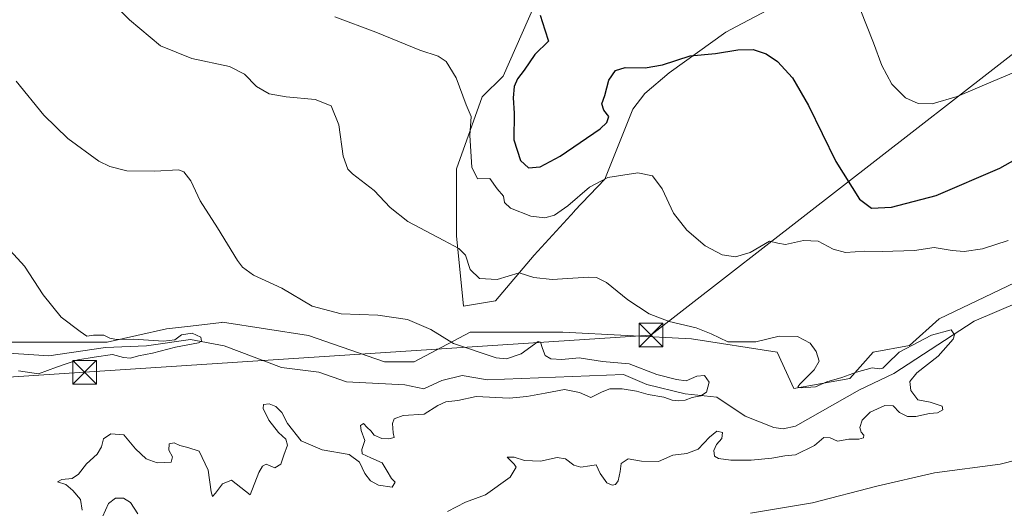
# Model space of a CAD drawing. Units: metres. Extents: x 615108 to 618583, y 4678485 to 4680856.
# Drawn here: x 615590 to 615903, y 4680159 to 4680314 of the extents above; entities that cross this region are included whole.
import ezdxf

# ---------------------------------------------------------------- set-up
doc = ezdxf.new("R2010")
doc.units = ezdxf.units.M
doc.header["$MEASUREMENT"] = 0
for name, color, linetype, lineweight in [('Corriente natural lineal', 142, 'Continuous', 13), ('Cultivos herbáceos CxS', 92, 'Continuous', 0), ('Curva de nivel maestra', 30, 'Continuous', 30), ('Curva de nivel normal', 30, 'Continuous', 0), ('Matorral CxS', 135, 'Continuous', 0), ('Municipio CxS', 4, 'Continuous', 0), ('Suelo desnudo CxS', 253, 'Continuous', 0), ('Tendido', 6, 'Continuous', 0), ('Torre de tendido puntual', 7, 'Continuous', 0)]:
    doc.layers.add(name, color=color, linetype=linetype, lineweight=lineweight)

# ---------------------------------------------------------------- blocks, each defined once
blk = doc.blocks.new('*U6')
at = {"layer": 'Matorral CxS', "color": 135, "linetype": 'Continuous', "lineweight": 0}
blk.add_polyline3d([(615583.3929, 4680212.0521, 354.2396), (615617.9575, 4680212.0517, 355.4009), (615636.8107, 4680216.2425, 355.9085), (615644.4165, 4680217.1385, 356.5317), (615654.3123, 4680218.3043, 357.6783), (615654.3817, 4680218.3125, 357.6863), (615654.6173, 4680218.3403, 357.7138), (615681.8501, 4680214.1451, 359.312), (615705.9411, 4680205.7619, 358.5361), (615715.3677, 4680205.7615, 358.9283), (615733.1739, 4680215.1943, 361.218), (615762.5017, 4680215.1941, 362.5649), (615803.3507, 4680213.0963, 364.7689), (615830.5839, 4680208.9045, 364.5167), (615835.8211, 4680197.3769, 364.2798), (615853.6267, 4680200.5209, 365.1413), (615860.9589, 4680208.9041, 366.2848), (615872.4809, 4680211.0013, 365.9485), (615881.9077, 4680219.3841, 366.9411), (615905.9987, 4680230.9111, 368.0938)], dxfattribs=at)
blk = doc.blocks.new('5TTEND')
at = {"layer": 'Municipio CxS', "color": 7, "linetype": 'Continuous', "lineweight": 0}
for p, q in [((-0.375, 0.3754), (0.375, -0.3746)), ((0.372, 0.3784), (-0.372, -0.3776))]:
    blk.add_line(p, q, dxfattribs=at)
at = {"layer": 'Municipio CxS', "color": 7, "linetype": 'Continuous', "lineweight": 0, "flags": 128}
blk.add_lwpolyline([(-0.375, -0.3746), (0.375, -0.3746), (0.375, 0.3754), (-0.375, 0.3754), (-0.372, -0.3776)], dxfattribs=at)

msp = doc.modelspace()

# ---------------------------------------------------------------- linework, layer by layer
at = {"layer": 'Corriente natural lineal', "color": 142, "linetype": 'Continuous', "lineweight": 13}
msp.add_polyline3d([(615907.4401, 4680224.7801, 367.219), (615893.0401, 4680218.6901, 366.3552), (615867.5001, 4680202.0501, 364.1721), (615856.6501, 4680196.9501, 363.7284), (615836.3501, 4680185.3501, 362.6636), (615832.4001, 4680184.5101, 362.5563), (615829.5301, 4680184.9001, 362.3342), (615820.4101, 4680188.5001, 361.7804), (615811.4301, 4680194.6101, 360.8155), (615801.3901, 4680195.6601, 360.7185), (615789.2101, 4680198.5901, 360.2355), (615781.7601, 4680201.7301, 360.066), (615738.6301, 4680200.0901, 358.8795), (615730.6001, 4680201.4201, 358.6082), (615724.1501, 4680199.9101, 358.3976), (615718.4101, 4680197.1901, 357.9565), (615712.4001, 4680198.5101, 357.8621), (615693.9601, 4680199.4701, 357.387), (615685.1901, 4680202.4801, 357.279), (615673.2701, 4680203.9401, 357.1753), (615655.1301, 4680210.8701, 356.3301), (615644.4101, 4680212.8501, 355.5637), (615630.4701, 4680210.9001, 355.3605), (615617.5201, 4680210.3201, 355.3732), (615599.4701, 4680207.7201, 354.2411), (615565.8301, 4680209.8601, 353.6078)], dxfattribs=at)
at = {"layer": 'Cultivos herbáceos CxS', "color": 92, "linetype": 'Continuous', "lineweight": 0}
for points in [[(615753.6741, 4680319.1623, 375.3322), (615743.5757, 4680296.4287, 372.8143), (615736.9935, 4680289.8427, 371.0936), (615728.8551, 4680266.9849, 368.6192), (615728.8549, 4680245.7575, 365.9974), (615731.0889, 4680223.4129, 362.3339), (615741.1443, 4680225.0885, 363.8042), (615753.4335, 4680239.6129, 367.07), (615766.2821, 4680253.5773, 369.722), (615766.2585, 4680253.6751, 369.7565), (615775.8779, 4680263.7565, 370.8636), (615784.7169, 4680285.9769, 373.1432), (615788.5515, 4680290.9389, 373.6327), (615796.2303, 4680297.5209, 374.7947), (615814.2267, 4680310.3647, 376.66), (615817.6075, 4680312.1555, 376.8444), (615846.9509, 4680327.6989, 379.594)], [(615753.6741, 4680319.1623, 375.3322), (615743.5757, 4680296.4287, 372.8143), (615736.9935, 4680289.8427, 371.0936), (615728.8551, 4680266.9849, 368.6192), (615728.8549, 4680245.7575, 365.9974), (615731.0889, 4680223.4129, 362.3339), (615741.1443, 4680225.0885, 363.8042), (615753.4335, 4680239.6129, 367.07), (615766.2821, 4680253.5773, 369.722), (615766.2585, 4680253.6751, 369.7565), (615775.8779, 4680263.7565, 370.8636), (615784.7169, 4680285.9769, 373.1432), (615788.5515, 4680290.9389, 373.6327), (615796.2303, 4680297.5209, 374.7947), (615814.2267, 4680310.3647, 376.66), (615817.6075, 4680312.1555, 376.8444), (615846.9509, 4680327.6989, 379.594)], [(615905.9987, 4680230.9111, 368.0938), (615881.9077, 4680219.3841, 366.9411), (615872.4809, 4680211.0013, 365.9485), (615860.9589, 4680208.9041, 366.2848), (615853.6267, 4680200.5209, 365.1413), (615835.8211, 4680197.3769, 364.2798), (615830.5839, 4680208.9045, 364.5167), (615803.3507, 4680213.0963, 364.7689), (615762.5017, 4680215.1941, 362.5649), (615733.1739, 4680215.1943, 361.218), (615715.3677, 4680205.7615, 358.9283), (615705.9411, 4680205.7619, 358.5361), (615681.8501, 4680214.1451, 359.312), (615654.6173, 4680218.3403, 357.7138), (615654.3817, 4680218.3125, 357.6863), (615654.3123, 4680218.3043, 357.6783), (615644.4165, 4680217.1385, 356.5317), (615636.8107, 4680216.2425, 355.9085), (615617.9575, 4680212.0517, 355.4009), (615583.3929, 4680212.0521, 354.2396)], [(615905.9987, 4680230.9111, 368.0938), (615881.9077, 4680219.3841, 366.9411), (615872.4809, 4680211.0013, 365.9485), (615860.9589, 4680208.9041, 366.2848), (615853.6267, 4680200.5209, 365.1413), (615835.8211, 4680197.3769, 364.2798), (615830.5839, 4680208.9045, 364.5167), (615803.3507, 4680213.0963, 364.7689), (615762.5017, 4680215.1941, 362.5649), (615733.1739, 4680215.1943, 361.218), (615715.3677, 4680205.7615, 358.9283), (615705.9411, 4680205.7619, 358.5361), (615681.8501, 4680214.1451, 359.312), (615654.6173, 4680218.3403, 357.7138), (615654.3817, 4680218.3125, 357.6863), (615654.3123, 4680218.3043, 357.6783), (615644.4165, 4680217.1385, 356.5317), (615636.8107, 4680216.2425, 355.9085), (615617.9575, 4680212.0517, 355.4009), (615583.3929, 4680212.0521, 354.2396)]]:
    msp.add_polyline3d(points, dxfattribs=at)
at = {"layer": 'Curva de nivel maestra', "color": 30, "linetype": 'Continuous', "lineweight": 30, "elevation": 375, "flags": 128}
msp.add_lwpolyline([(615755.36, 4680315.7901), (615756.8, 4680311.1701), (615757.98, 4680307.4901), (615753.66, 4680303.3101), (615750.3, 4680298.3101), (615748.21, 4680295.5901), (615747.15, 4680293.1101), (615746.84, 4680289.5901), (615747.06, 4680284.6401), (615746.95, 4680276.1801), (615749.17, 4680269.7001), (615751.68, 4680267.3301), (615755.35, 4680267.6701), (615761.68, 4680271.0001), (615774.37, 4680279.7601), (615776.49, 4680281.6901), (615777.09, 4680283.6701), (615775.56, 4680285.6501), (615774.94, 4680287.6401), (615775.87, 4680290.3101), (615777.18, 4680295.1201), (615779.28, 4680298.2001), (615782.35, 4680299.1801), (615788.64, 4680299.1101), (615794.2, 4680300.0401), (615802.94, 4680302.9001), (615810.98, 4680303.6001), (615818.1, 4680304.7301), (615822.88, 4680304.8301), (615827.03, 4680303.5101), (615830.66, 4680301.0301), (615835.44, 4680295.9101), (615840.46, 4680287.0801), (615849.12, 4680269.3701), (615856.63, 4680257.4301), (615860.5, 4680254.5501), (615866.8, 4680254.9001), (615880.98, 4680258.5901), (615901.22, 4680267.2601), (615915.49, 4680275.3101)], dxfattribs=at)
at = {"layer": 'Curva de nivel normal', "color": 30, "linetype": 'Continuous', "lineweight": 0, "flags": 128}
for points, elevation in [([(615725.95, 4680158.3401), (615731.67, 4680161.2601), (615738.06, 4680163.6201), (615745.82, 4680169.2101), (615747.74, 4680172.3801), (615747.07, 4680173.3501), (615744.86, 4680175.5601), (615747.11, 4680175.5801), (615750.4, 4680174.4301), (615755.48, 4680174.2601), (615760.8, 4680175.4501), (615763.38, 4680175.0001), (615766.06, 4680173.0001), (615768.22, 4680172.3501), (615771.11, 4680172.8401), (615773.14, 4680173.1201), (615774.39, 4680170.3801), (615776.5, 4680167.4401), (615778.19, 4680166.6501), (615779.3, 4680166.8301), (615780.1, 4680168.0601), (615780.72, 4680170.9801), (615781.1, 4680173.5501), (615783.22, 4680175.0301), (615787.55, 4680174.2201), (615792.86, 4680174.2001), (615797.46, 4680176.1401), (615801.93, 4680176.6701), (615805.5, 4680178.0601), (615809.02, 4680181.9001), (615811.4, 4680183.7601), (615813.23, 4680183.3401), (615813.03, 4680181.4801), (615811.34, 4680179.5901), (615810.44, 4680177.6301), (615810.63, 4680175.8701), (615811.88, 4680175.0801), (615815.83, 4680174.5701), (615822.26, 4680174.6001), (615828.83, 4680175.2201), (615833.02, 4680175.9101), (615836.35, 4680176.3101), (615842.35, 4680179.2401), (615845.35, 4680181.7701), (615847.35, 4680181.6901), (615849.68, 4680180.6501), (615853.27, 4680181.2401), (615856.49, 4680181.3001), (615857.92, 4680181.6901), (615857.98, 4680182.4701), (615857.15, 4680183.4301), (615856.75, 4680184.9801), (615857.55, 4680187.3201), (615860.02, 4680189.8001), (615864.69, 4680191.8801), (615867.33, 4680191.7801), (615869.34, 4680189.7101), (615871.85, 4680188.4501), (615874.54, 4680188.4801), (615878.84, 4680189.3901), (615881.37, 4680189.5801), (615883.1, 4680190.5601), (615882.91, 4680191.7301), (615879.1, 4680192.9601), (615875.16, 4680193.7601), (615872.92, 4680196.6801), (615872.61, 4680199.5001), (615874.86, 4680202.3001), (615881.6, 4680207.5901), (615886.35, 4680213.0001), (615886.74, 4680214.3701), (615885.68, 4680215.9201), (615879.48, 4680214.2001), (615869.26, 4680208.8701), (615865.46, 4680205.1401), (615864.06, 4680203.7701), (615862.98, 4680203.5901), (615860.66, 4680203.8301), (615855.68, 4680202.5201), (615851.08, 4680200.8101), (615846.26, 4680199.4501), (615842.72, 4680197.8501), (615838.11, 4680197.5301), (615837.08, 4680197.9001), (615837.68, 4680198.6701), (615842.32, 4680203.2101), (615843.84, 4680205.9701), (615842.96, 4680209.1001), (615841.02, 4680211.7401), (615837.03, 4680213.8601), (615831.19, 4680213.9501), (615823.8, 4680212.1001), (615814.91, 4680212.1801), (615809.57, 4680214.6301), (615804.85, 4680216.5201), (615796.29, 4680218.5901), (615789.96, 4680221.0001), (615783.2, 4680225.5001), (615776.42, 4680230.9601), (615773.18, 4680232.5601), (615770.73, 4680232.6801), (615759.18, 4680231.8801), (615753.32, 4680232.5501), (615748.68, 4680234.0101), (615741.74, 4680231.9601), (615736.06, 4680232.2301), (615733.2, 4680235.1101), (615731.63, 4680239.6401), (615729.57, 4680241.7101), (615724.85, 4680244.2401), (615713.35, 4680250.2801), (615707.73, 4680254.7001), (615702.66, 4680260.1501), (615695.78, 4680265.4101), (615694.35, 4680266.9601), (615692.9, 4680271.0401), (615691.52, 4680280.9301), (615689.01, 4680286.9701), (615684.02, 4680289.0401), (615674.79, 4680289.8301), (615669.38, 4680290.8201), (615665.34, 4680293.1901), (615661.57, 4680297.1001), (615656.82, 4680299.4601), (615644.86, 4680302.0201), (615634.92, 4680306.0401), (615625.12, 4680314.2801), (615617.81, 4680321.8501)], 365), ([(615914.92, 4680301.4801), (615899.03, 4680294.8201), (615887.62, 4680289.9401), (615879.73, 4680287.6601), (615875.22, 4680287.7401), (615871.22, 4680289.5801), (615866.92, 4680293.9101), (615863.74, 4680299.8101), (615861.08, 4680307.0201), (615856.9, 4680317.6901)], 380), ([(615690.25, 4680315.2401), (615703.19, 4680310.4101), (615717.16, 4680304.6601), (615723, 4680302.7901), (615725.57, 4680301.0701), (615728.69, 4680295.8601), (615731.84, 4680287.3101), (615733.48, 4680283.6401), (615733.02, 4680277.6201), (615733.7, 4680267.5201), (615735.51, 4680263.8701), (615739.35, 4680263.9501), (615741.7, 4680260.6401), (615743.73, 4680258.3601), (615744.05, 4680256.3401), (615745.94, 4680254.5601), (615752.35, 4680251.9701), (615756.82, 4680251.4401), (615759.89, 4680252.3001), (615764.17, 4680255.2501), (615771.03, 4680261.2101), (615776.86, 4680264.2401), (615786.32, 4680265.7201), (615790.98, 4680264.8401), (615794.05, 4680260.6501), (615797.69, 4680252.9001), (615801.83, 4680247.5201), (615807.68, 4680242.6001), (615813.1, 4680239.7201), (615817.35, 4680239.0901), (615821.98, 4680240.5001), (615828.1, 4680244.0601), (615830.78, 4680243.4001), (615833.2, 4680243.0001), (615838.84, 4680244.3201), (615843.58, 4680244.0801), (615848.28, 4680241.5201), (615852.17, 4680240.5201), (615858.36, 4680240.9001), (615863.86, 4680240.7601), (615874.13, 4680241.1201), (615880.32, 4680242.1101), (615886, 4680241.1201), (615889.89, 4680240.8001), (615895.64, 4680241.6501), (615903.83, 4680244.2901)], 370), ([(615610.07, 4680158.7001), (615609.53, 4680162.1501), (615607.09, 4680164.9501), (615604.9, 4680166.8201), (615602.27, 4680167.7001), (615603.66, 4680168.4601), (615606.9, 4680168.8001), (615608.86, 4680170.1301), (615611.42, 4680173.4701), (615614.82, 4680176.5201), (615616.25, 4680178.8501), (615616.88, 4680181.3801), (615619.17, 4680182.9201), (615623.25, 4680182.5801), (615627.03, 4680178.1701), (615630.42, 4680175.0501), (615633.9, 4680173.7301), (615638.35, 4680173.9401), (615638.72, 4680175.6301), (615637.6, 4680177.7301), (615637.68, 4680179.8201), (615639.27, 4680180.1001), (615641.02, 4680179.2101), (615643.6, 4680178.5701), (615647.22, 4680177.4001), (615650.07, 4680171.3901), (615650.94, 4680164.5601), (615651.39, 4680163.0501), (615652.32, 4680164.1701), (615654.57, 4680167.1301), (615657.39, 4680168.2401), (615663.35, 4680163.5601), (615666.15, 4680170.6301), (615667.23, 4680172.6901), (615668.48, 4680173.3001), (615671.17, 4680172.2001), (615673.09, 4680173.3001), (615674.02, 4680176.1601), (615675.18, 4680179.3001), (615674.63, 4680181.2001), (615672.38, 4680183.3201), (615669.3, 4680187.3001), (615667.44, 4680191.0101), (615667.64, 4680192.2201), (615669.38, 4680192.4801), (615671.53, 4680191.6601), (615673.42, 4680189.7001), (615675.18, 4680186.1801), (615679.55, 4680180.7101), (615686.17, 4680177.8601), (615694.74, 4680176.3601), (615698.04, 4680173.9901), (615699.74, 4680170.3501), (615701.54, 4680168.0001), (615704.05, 4680166.6701), (615708.4, 4680166.0201), (615709.38, 4680167.6101), (615708.2, 4680168.8101), (615706.8, 4680171.0801), (615705.23, 4680173.7701), (615701.62, 4680175.2901), (615698.94, 4680176.6401), (615698.78, 4680178.0001), (615699.72, 4680180.8201), (615698.56, 4680184.0301), (615698.39, 4680185.6201), (615699.35, 4680186.2401), (615700.52, 4680184.9901), (615701.63, 4680183.9101), (615702.68, 4680182.5601), (615705.16, 4680181.4601), (615707.38, 4680181.3401), (615709.02, 4680181.7801), (615708.73, 4680183.3101), (615708.52, 4680186.2301), (615709.04, 4680187.7201), (615711.88, 4680188.7301), (615718.59, 4680189.2201), (615722.94, 4680191.8801), (615725.4, 4680193.0701), (615729.28, 4680193.5701), (615735.02, 4680194.7801), (615745.55, 4680194.2101), (615751.09, 4680194.7901), (615756.96, 4680195.8301), (615763.07, 4680197.0601), (615767.82, 4680196.0701), (615771.47, 4680194.4701), (615774.98, 4680196.2501), (615777.48, 4680197.2701), (615781.32, 4680197.2701), (615785.89, 4680196.5001), (615789.64, 4680195.4401), (615794.6, 4680194.6201), (615797.21, 4680193.6401), (615799.32, 4680193.4101), (615801.35, 4680193.6401), (615803.55, 4680194.5201), (615806.29, 4680194.9601), (615808.09, 4680196.1701), (615808.97, 4680199.3201), (615807.49, 4680201.4001), (615805.04, 4680201.2501), (615801.68, 4680199.7401), (615798.59, 4680200.1601), (615792.32, 4680201.7801), (615783.54, 4680205.1601), (615775.15, 4680205.8601), (615767.73, 4680207.0601), (615762.25, 4680206.5401), (615758.69, 4680206.7201), (615756.96, 4680207.7901), (615756.06, 4680210.0301), (615755.49, 4680212.0301), (615754.68, 4680212.2201), (615749.31, 4680208.3701), (615744.72, 4680206.7701), (615741.36, 4680207.0401), (615727.84, 4680211.5601), (615720.72, 4680216.0201), (615713.22, 4680219.2201), (615703.84, 4680220.6101), (615692.22, 4680220.9701), (615683.04, 4680223.4401), (615673.44, 4680229.1901), (615664.47, 4680233.3201), (615660.94, 4680235.8101), (615659.33, 4680237.9301), (615653.02, 4680248.3201), (615647.49, 4680256.8801), (615644.52, 4680263.2301), (615642.27, 4680266.0401), (615640.61, 4680266.7201), (615633.1, 4680266.2701), (615624.29, 4680266.3601), (615618.84, 4680267.7301), (615615.34, 4680269.5001), (615605.5, 4680276.6701), (615597.87, 4680284.0601), (615589.13, 4680294.8001)], 360), ([(615589.92, 4680202.9601), (615596.26, 4680201.9801), (615601.9, 4680204.1301), (615608.67, 4680206.3701), (615613.85, 4680207.2301), (615619.7, 4680208.1001), (615623.19, 4680207.2001), (615625.39, 4680206.9001), (615627.94, 4680207.7201), (615632.41, 4680208.5401), (615639.63, 4680210.4401), (615646.93, 4680211.8101), (615647.92, 4680212.3501), (615647.73, 4680213.5801), (615644.95, 4680214.9201), (615641.63, 4680214.3601), (615639.42, 4680212.7601), (615635.89, 4680212.3101), (615626.35, 4680212.9701), (615620.93, 4680212.8801), (615618.83, 4680213.2701), (615616.92, 4680214.2601), (615613.67, 4680214.2901), (615611.52, 4680213.9401), (615609.42, 4680215.4501), (615603.36, 4680219.9401), (615597.65, 4680227.0201), (615591.83, 4680236.1301), (615587.21, 4680241.0601)], 355), ([(615906.68, 4680174.7101), (615901.31, 4680173.3301), (615880.46, 4680170.5601), (615862.12, 4680166.3901), (615841.75, 4680161.0401), (615822.08, 4680157.8101)], 370), ([(615627.72, 4680157.5801), (615625.38, 4680161.1601), (615623.21, 4680162.5601), (615620.62, 4680162.5701), (615618.43, 4680160.8201), (615616.49, 4680156.5601)], 360)]:
    msp.add_lwpolyline(points, dxfattribs=dict(at, elevation=elevation))
at = {"layer": 'Matorral CxS', "color": 135, "linetype": 'Continuous', "lineweight": 0}
msp.add_polyline3d([(615905.9987, 4680230.9111, 368.0938), (615881.9077, 4680219.3841, 366.9411), (615872.4809, 4680211.0013, 365.9485), (615860.9589, 4680208.9041, 366.2848), (615853.6267, 4680200.5209, 365.1413), (615835.8211, 4680197.3769, 364.2798), (615830.5839, 4680208.9045, 364.5167), (615803.3507, 4680213.0963, 364.7689), (615762.5017, 4680215.1941, 362.5649), (615733.1739, 4680215.1943, 361.218), (615715.3677, 4680205.7615, 358.9283), (615705.9411, 4680205.7619, 358.5361), (615681.8501, 4680214.1451, 359.312), (615654.6173, 4680218.3403, 357.7138), (615654.3817, 4680218.3125, 357.6863), (615654.3123, 4680218.3043, 357.6783), (615644.4165, 4680217.1385, 356.5317), (615636.8107, 4680216.2425, 355.9085), (615617.9575, 4680212.0517, 355.4009), (615583.3929, 4680212.0521, 354.2396)], dxfattribs=at)
at = {"layer": 'Suelo desnudo CxS', "color": 253, "linetype": 'Continuous', "lineweight": 0}
for points in [[(615846.9509, 4680327.6989, 379.594), (615817.6075, 4680312.1555, 376.8444), (615814.2267, 4680310.3647, 376.66), (615796.2303, 4680297.5209, 374.7947), (615788.5515, 4680290.9389, 373.6327), (615784.7169, 4680285.9769, 373.1432), (615775.8779, 4680263.7565, 370.8636), (615766.2585, 4680253.6751, 369.7565), (615766.2821, 4680253.5773, 369.722), (615753.4335, 4680239.6129, 367.07), (615741.1443, 4680225.0885, 363.8042), (615731.0889, 4680223.4129, 362.3339), (615728.8549, 4680245.7575, 365.9974), (615728.8551, 4680266.9849, 368.6192), (615736.9935, 4680289.8427, 371.0936), (615743.5757, 4680296.4287, 372.8143), (615753.6741, 4680319.1623, 375.3322)], [(615753.6741, 4680319.1623, 375.3322), (615743.5757, 4680296.4287, 372.8143), (615736.9935, 4680289.8427, 371.0936), (615728.8551, 4680266.9849, 368.6192), (615728.8549, 4680245.7575, 365.9974), (615731.0889, 4680223.4129, 362.3339), (615741.1443, 4680225.0885, 363.8042), (615753.4335, 4680239.6129, 367.07), (615766.2821, 4680253.5773, 369.722), (615766.2585, 4680253.6751, 369.7565), (615775.8779, 4680263.7565, 370.8636), (615784.7169, 4680285.9769, 373.1432), (615788.5515, 4680290.9389, 373.6327), (615796.2303, 4680297.5209, 374.7947), (615814.2267, 4680310.3647, 376.66), (615817.6075, 4680312.1555, 376.8444), (615846.9509, 4680327.6989, 379.594)]]:
    msp.add_polyline3d(points, dxfattribs=at)
at = {"layer": 'Tendido', "color": 6, "linetype": 'Continuous', "lineweight": 0}
msp.add_polyline3d([(616455.6826, 4680820.8545, 407.6822), (616403.42, 4680690.48, 404.6228), (616272.88, 4680589.01, 404.325), (616167.44, 4680508.21, 392.8059), (616033.68, 4680403.4, 380.3796), (615910.84, 4680307.74, 382.4208), (615790.51, 4680214.26, 364.9669), (615610.8207, 4680202.4626, 357.7782), (615424.26, 4680190.23, 365.7394), (615294.84, 4680182.47, 368.358), (615255.98, 4680055.03, 370.483), (615221.6183, 4679938.9186, 360.4733), (615198.8641, 4679864.5176, 343.6702)], dxfattribs=at)

# ---------------------------------------------------------------- block references
at = {"layer": 'Matorral CxS', "color": 135, "linetype": 'Continuous', "lineweight": 0}
msp.add_blockref('*U6', (0, 0), dxfattribs=at)
at = {"layer": 'Torre de tendido puntual', "color": 7, "linetype": 'Continuous', "lineweight": 0, "xscale": 10, "yscale": 10, "zscale": 10}
for p in [(615790.51, 4680214.26, 364.9669), (615610.8207, 4680202.4626, 357.7782)]:
    msp.add_blockref('5TTEND', p, dxfattribs=at)

doc.saveas('drawing.dxf')
